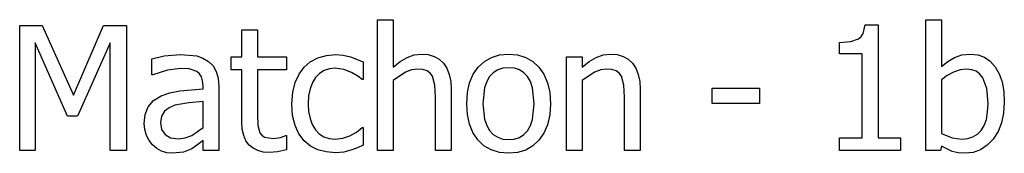
# Model space of a CAD drawing. Units: metres. Extents: x -29.5 to 2.6, y -23.4 to 26.8.
# Drawn here: x -29.4 to -27.5, y -14.7 to -14.5 of the extents above; entities that cross this region are included whole.
import ezdxf

# ---------------------------------------------------------------- set-up
doc = ezdxf.new("R2010")
doc.units = ezdxf.units.M

msp = doc.modelspace()

# ---------------------------------------------------------------- linework, layer by layer
for p, q in [((-28.6858, -14.4509), (-28.6558, -14.4509)), ((-28.6858, -14.6993), (-28.6858, -14.4509)), ((-28.6558, -14.4509), (-28.6558, -14.5408)), ((-27.6421, -14.6993), (-27.6421, -14.4509)), ((-27.6421, -14.4509), (-27.6121, -14.4509)), ((-27.6121, -14.4509), (-27.6121, -14.5396)), ((-29.3672, -14.6993), (-29.3672, -14.4616)), ((-29.3672, -14.4616), (-29.3241, -14.4616)), ((-29.3241, -14.4616), (-29.2647, -14.5939)), ((-29.2647, -14.5939), (-29.2074, -14.4616)), ((-29.2074, -14.4616), (-29.1635, -14.4616)), ((-29.1635, -14.4616), (-29.1635, -14.6993)), ((-28.9441, -14.521), (-28.9441, -14.4697)), ((-28.9441, -14.4697), (-28.9141, -14.4697)), ((-28.9141, -14.4697), (-28.9141, -14.521)), ((-27.7611, -14.477), (-27.7572, -14.4608)), ((-27.7572, -14.4608), (-27.7324, -14.4608)), ((-27.7324, -14.4608), (-27.7324, -14.675)), ((-27.785, -14.4922), (-27.7702, -14.487)), ((-27.7702, -14.487), (-27.765, -14.4828)), ((-27.765, -14.4828), (-27.7611, -14.477)), ((-29.2762, -14.6338), (-29.3376, -14.4945)), ((-29.3376, -14.4945), (-29.3376, -14.6993)), ((-29.1951, -14.4945), (-29.257, -14.6338)), ((-29.1951, -14.6993), (-29.1951, -14.4945)), ((-27.8062, -14.494), (-27.785, -14.4922)), ((-27.8062, -14.5157), (-27.8062, -14.494)), ((-29.1156, -14.5248), (-29.0918, -14.5195)), ((-29.1156, -14.5553), (-29.1156, -14.5248)), ((-29.0918, -14.5195), (-29.0611, -14.5166)), ((-29.0611, -14.5166), (-29.0302, -14.5195)), ((-29.0302, -14.5195), (-29.0182, -14.5235)), ((-29.0182, -14.5235), (-29.0075, -14.5299)), ((-28.9644, -14.5459), (-28.9644, -14.521)), ((-28.9644, -14.521), (-28.9441, -14.521)), ((-28.9141, -14.521), (-28.8589, -14.521)), ((-28.8589, -14.521), (-28.8589, -14.5459)), ((-28.814, -14.5308), (-28.7996, -14.5231)), ((-28.7996, -14.5231), (-28.7833, -14.5184)), ((-28.7833, -14.5184), (-28.7658, -14.5168)), ((-28.7658, -14.5168), (-28.7514, -14.5178)), ((-28.7514, -14.5178), (-28.7375, -14.521)), ((-28.7375, -14.521), (-28.7131, -14.5305)), ((-28.6425, -14.5302), (-28.6293, -14.5224)), ((-28.6293, -14.5224), (-28.6158, -14.5176)), ((-28.6158, -14.5176), (-28.6017, -14.516)), ((-28.6017, -14.516), (-28.5892, -14.5171)), ((-28.5892, -14.5171), (-28.5782, -14.5203)), ((-28.5782, -14.5203), (-28.5686, -14.5257)), ((-28.5686, -14.5257), (-28.5605, -14.5333)), ((-28.4823, -14.5299), (-28.4687, -14.5222)), ((-28.4687, -14.5222), (-28.4534, -14.5176)), ((-28.4534, -14.5176), (-28.4363, -14.516)), ((-28.4363, -14.516), (-28.4192, -14.5175)), ((-28.4192, -14.5175), (-28.4038, -14.5222)), ((-28.4038, -14.5222), (-28.3903, -14.5299)), ((-28.326, -14.521), (-28.296, -14.521)), ((-28.326, -14.6993), (-28.326, -14.521)), ((-28.296, -14.521), (-28.296, -14.5408)), ((-28.2826, -14.5302), (-28.2695, -14.5224)), ((-28.2695, -14.5224), (-28.256, -14.5176)), ((-28.256, -14.5176), (-28.2418, -14.516)), ((-28.2418, -14.516), (-28.2294, -14.5171)), ((-28.2294, -14.5171), (-28.2184, -14.5203)), ((-28.2184, -14.5203), (-28.2088, -14.5257)), ((-28.2088, -14.5257), (-28.2007, -14.5333)), ((-27.7631, -14.5157), (-27.8062, -14.5157)), ((-27.7631, -14.675), (-27.7631, -14.5157)), ((-27.6002, -14.5303), (-27.5875, -14.5227)), ((-27.5875, -14.5227), (-27.5733, -14.5177)), ((-27.5733, -14.5177), (-27.5575, -14.516)), ((-27.5575, -14.516), (-27.5432, -14.5175)), ((-27.5432, -14.5175), (-27.5305, -14.5221)), ((-27.5305, -14.5221), (-27.5194, -14.5296)), ((-29.0857, -14.5463), (-29.1138, -14.5553)), ((-29.0613, -14.5431), (-29.0857, -14.5463)), ((-29.0442, -14.5443), (-29.0613, -14.5431)), ((-29.0302, -14.5492), (-29.0442, -14.5443)), ((-29.0075, -14.5299), (-28.999, -14.5383)), ((-28.999, -14.5383), (-28.993, -14.5489)), ((-28.9441, -14.5459), (-28.9644, -14.5459)), ((-28.9441, -14.6447), (-28.9441, -14.5459)), ((-28.8589, -14.5459), (-28.9141, -14.5459)), ((-28.9141, -14.5459), (-28.9141, -14.6306)), ((-28.8353, -14.5541), (-28.8258, -14.5411)), ((-28.8258, -14.5411), (-28.814, -14.5308)), ((-28.7873, -14.5472), (-28.7961, -14.5527)), ((-28.7774, -14.5439), (-28.7873, -14.5472)), ((-28.7663, -14.5428), (-28.7774, -14.5439)), ((-28.75, -14.5452), (-28.7663, -14.5428)), ((-28.7353, -14.5508), (-28.75, -14.5452)), ((-28.7131, -14.5305), (-28.7131, -14.5642)), ((-28.6558, -14.5408), (-28.6425, -14.5302)), ((-28.6209, -14.5461), (-28.6326, -14.5506)), ((-28.6095, -14.5446), (-28.6209, -14.5461)), ((-28.5994, -14.5454), (-28.6095, -14.5446)), ((-28.5916, -14.5479), (-28.5994, -14.5454)), ((-28.5605, -14.5333), (-28.554, -14.543)), ((-28.554, -14.543), (-28.5494, -14.5545)), ((-28.5038, -14.5544), (-28.4942, -14.5408)), ((-28.4942, -14.5408), (-28.4823, -14.5299)), ((-28.4571, -14.5461), (-28.4654, -14.5513)), ((-28.4474, -14.5429), (-28.4571, -14.5461)), ((-28.4363, -14.5419), (-28.4474, -14.5429)), ((-28.4253, -14.5429), (-28.4363, -14.5419)), ((-28.4157, -14.5461), (-28.4253, -14.5429)), ((-28.4073, -14.5513), (-28.4157, -14.5461)), ((-28.3903, -14.5299), (-28.3785, -14.5407)), ((-28.3785, -14.5407), (-28.369, -14.5543)), ((-28.296, -14.5408), (-28.2826, -14.5302)), ((-28.261, -14.5461), (-28.2727, -14.5506)), ((-28.2497, -14.5446), (-28.261, -14.5461)), ((-28.2395, -14.5454), (-28.2497, -14.5446)), ((-28.2318, -14.5479), (-28.2395, -14.5454)), ((-28.2007, -14.5333), (-28.1942, -14.543)), ((-28.1942, -14.543), (-28.1895, -14.5545)), ((-27.6121, -14.5396), (-27.6002, -14.5303)), ((-27.5768, -14.546), (-27.5893, -14.5503)), ((-27.5645, -14.5446), (-27.5768, -14.546)), ((-27.5544, -14.5456), (-27.5645, -14.5446)), ((-27.5459, -14.5487), (-27.5544, -14.5456)), ((-27.5194, -14.5296), (-27.5099, -14.5402)), ((-27.5099, -14.5402), (-27.5023, -14.5534)), ((-29.1138, -14.5553), (-29.1156, -14.5553)), ((-29.0251, -14.5535), (-29.0302, -14.5492)), ((-29.0212, -14.5592), (-29.0251, -14.5535)), ((-29.0188, -14.5667), (-29.0212, -14.5592)), ((-28.993, -14.5489), (-28.9894, -14.5618)), ((-28.9894, -14.5618), (-28.9882, -14.5773)), ((-28.8427, -14.5698), (-28.8353, -14.5541)), ((-28.8037, -14.5605), (-28.8099, -14.5702)), ((-28.7961, -14.5527), (-28.8037, -14.5605)), ((-28.7231, -14.558), (-28.7353, -14.5508)), ((-28.7149, -14.5642), (-28.7231, -14.558)), ((-28.7131, -14.5642), (-28.7149, -14.5642)), ((-28.6326, -14.5506), (-28.6558, -14.5661)), ((-28.6558, -14.5661), (-28.6558, -14.6993)), ((-28.5858, -14.552), (-28.5916, -14.5479)), ((-28.5814, -14.5578), (-28.5858, -14.552)), ((-28.5769, -14.5748), (-28.5814, -14.5578)), ((-28.5494, -14.5545), (-28.5466, -14.5681)), ((-28.5106, -14.5705), (-28.5038, -14.5544)), ((-28.4725, -14.5587), (-28.478, -14.5682)), ((-28.4654, -14.5513), (-28.4725, -14.5587)), ((-28.4004, -14.5587), (-28.4073, -14.5513)), ((-28.3949, -14.5682), (-28.4004, -14.5587)), ((-28.369, -14.5543), (-28.3622, -14.5704)), ((-28.2727, -14.5506), (-28.296, -14.5661)), ((-28.296, -14.5661), (-28.296, -14.6993)), ((-28.226, -14.552), (-28.2318, -14.5479)), ((-28.2216, -14.5578), (-28.226, -14.552)), ((-28.217, -14.5748), (-28.2216, -14.5578)), ((-28.1895, -14.5545), (-28.1867, -14.5681)), ((-27.6013, -14.5568), (-27.6121, -14.5649)), ((-27.6121, -14.5649), (-27.6121, -14.667)), ((-27.5893, -14.5503), (-27.6013, -14.5568)), ((-27.5388, -14.5539), (-27.5459, -14.5487)), ((-27.5332, -14.5611), (-27.5388, -14.5539)), ((-27.5259, -14.5815), (-27.5332, -14.5611)), ((-27.5023, -14.5534), (-27.4968, -14.569)), ((-29.0621, -14.5858), (-29.018, -14.5819)), ((-29.018, -14.5762), (-29.0188, -14.5667)), ((-29.018, -14.5819), (-29.018, -14.5762)), ((-28.9882, -14.5773), (-28.9882, -14.6993)), ((-28.8474, -14.5885), (-28.8427, -14.5698)), ((-28.8143, -14.5818), (-28.817, -14.5951)), ((-28.8099, -14.5702), (-28.8143, -14.5818)), ((-28.5757, -14.5977), (-28.5769, -14.5748)), ((-28.5466, -14.5681), (-28.5456, -14.5835)), ((-28.5456, -14.5835), (-28.5456, -14.6993)), ((-28.5147, -14.5891), (-28.5106, -14.5705)), ((-28.482, -14.58), (-28.4851, -14.6102)), ((-28.478, -14.5682), (-28.482, -14.58)), ((-28.3909, -14.58), (-28.3949, -14.5682)), ((-28.3878, -14.6102), (-28.3909, -14.58)), ((-28.3622, -14.5704), (-28.3581, -14.589)), ((-28.2158, -14.5977), (-28.217, -14.5748)), ((-28.1867, -14.5681), (-28.1858, -14.5835)), ((-28.1858, -14.5835), (-28.1858, -14.6993)), ((-28.0488, -14.5808), (-27.9588, -14.5808)), ((-28.0488, -14.6097), (-28.0488, -14.5808)), ((-27.9588, -14.5808), (-27.9588, -14.6097)), ((-27.5235, -14.6096), (-27.5259, -14.5815)), ((-27.4968, -14.569), (-27.4936, -14.5869)), ((-29.1122, -14.6043), (-29.0975, -14.5953)), ((-29.0975, -14.5953), (-29.0812, -14.5895)), ((-29.0812, -14.5895), (-29.0621, -14.5858)), ((-28.849, -14.6104), (-28.8474, -14.5885)), ((-28.817, -14.5951), (-28.8178, -14.6104)), ((-28.5757, -14.6993), (-28.5757, -14.5977)), ((-28.5161, -14.6102), (-28.5147, -14.5891)), ((-28.3581, -14.589), (-28.3568, -14.6102)), ((-28.2158, -14.6993), (-28.2158, -14.5977)), ((-27.4936, -14.5869), (-27.4925, -14.6072)), ((-29.1281, -14.6304), (-29.1223, -14.616)), ((-29.1223, -14.616), (-29.1122, -14.6043)), ((-29.0824, -14.6179), (-29.0913, -14.6245)), ((-29.0715, -14.6132), (-29.0824, -14.6179)), ((-29.0451, -14.6085), (-29.0715, -14.6132)), ((-29.018, -14.6059), (-29.0451, -14.6085)), ((-29.018, -14.6554), (-29.018, -14.6059)), ((-28.8475, -14.6324), (-28.849, -14.6104)), ((-28.8178, -14.6104), (-28.817, -14.6253)), ((-28.5148, -14.6308), (-28.5161, -14.6102)), ((-28.4851, -14.6102), (-28.482, -14.6397)), ((-28.3909, -14.6401), (-28.3878, -14.6102)), ((-28.3568, -14.6102), (-28.3581, -14.6314)), ((-27.9588, -14.6097), (-28.0488, -14.6097)), ((-27.5243, -14.6259), (-27.5235, -14.6096)), ((-27.4925, -14.6072), (-27.4938, -14.628)), ((-29.257, -14.6338), (-29.2762, -14.6338)), ((-29.1301, -14.6476), (-29.1281, -14.6304)), ((-29.0972, -14.6336), (-29.0991, -14.6456)), ((-29.0913, -14.6245), (-29.0972, -14.6336)), ((-28.9141, -14.6306), (-28.9136, -14.6515)), ((-28.8429, -14.6515), (-28.8475, -14.6324)), ((-28.817, -14.6253), (-28.8144, -14.6385)), ((-28.8144, -14.6385), (-28.8102, -14.6499)), ((-28.5108, -14.6491), (-28.5148, -14.6308)), ((-28.482, -14.6397), (-28.478, -14.6514)), ((-28.3949, -14.6518), (-28.3909, -14.6401)), ((-28.3581, -14.6314), (-28.3622, -14.6501)), ((-27.5308, -14.6516), (-27.5267, -14.64)), ((-27.5267, -14.64), (-27.5243, -14.6259)), ((-27.4938, -14.628), (-27.4978, -14.6466)), ((-29.129, -14.6592), (-29.1301, -14.6476)), ((-29.1258, -14.6703), (-29.129, -14.6592)), ((-29.0991, -14.6456), (-29.097, -14.6591)), ((-29.097, -14.6591), (-29.0905, -14.6688)), ((-29.0396, -14.6705), (-29.018, -14.6554)), ((-28.9433, -14.6588), (-28.9441, -14.6447)), ((-28.9407, -14.6708), (-28.9433, -14.6588)), ((-28.9136, -14.6515), (-28.91, -14.6653)), ((-28.8356, -14.6674), (-28.8429, -14.6515)), ((-28.8102, -14.6499), (-28.8042, -14.6596)), ((-28.8042, -14.6596), (-28.7967, -14.6673)), ((-28.7258, -14.6642), (-28.7149, -14.6555)), ((-28.7149, -14.6555), (-28.7131, -14.6555)), ((-28.7131, -14.6555), (-28.7131, -14.6892)), ((-28.5041, -14.6651), (-28.5108, -14.6491)), ((-28.478, -14.6514), (-28.4725, -14.661)), ((-28.4005, -14.6614), (-28.3949, -14.6518)), ((-28.3622, -14.6501), (-28.369, -14.6662)), ((-27.5365, -14.661), (-27.5308, -14.6516)), ((-27.4978, -14.6466), (-27.5044, -14.6632)), ((-29.1208, -14.6802), (-29.1258, -14.6703)), ((-29.0905, -14.6688), (-29.0799, -14.6747)), ((-29.0799, -14.6747), (-29.0653, -14.6766)), ((-29.0653, -14.6766), (-29.0518, -14.6751)), ((-29.0518, -14.6751), (-29.0396, -14.6705)), ((-28.9364, -14.6808), (-28.9407, -14.6708)), ((-28.91, -14.6653), (-28.9064, -14.6702)), ((-28.9064, -14.6702), (-28.9012, -14.6737)), ((-28.9012, -14.6737), (-28.8847, -14.6764)), ((-28.8847, -14.6764), (-28.8705, -14.6743)), ((-28.8705, -14.6743), (-28.8606, -14.6707)), ((-28.8606, -14.6707), (-28.8589, -14.6707)), ((-28.8589, -14.6707), (-28.8589, -14.6977)), ((-28.8258, -14.6804), (-28.8356, -14.6674)), ((-28.7967, -14.6673), (-28.7879, -14.6728)), ((-28.7879, -14.6728), (-28.7777, -14.6761)), ((-28.7777, -14.6761), (-28.7663, -14.6772)), ((-28.7663, -14.6772), (-28.7519, -14.6757)), ((-28.7519, -14.6757), (-28.7383, -14.6712)), ((-28.7383, -14.6712), (-28.7258, -14.6642)), ((-28.4948, -14.6789), (-28.5041, -14.6651)), ((-28.4725, -14.661), (-28.4654, -14.6686)), ((-28.4654, -14.6686), (-28.4571, -14.674)), ((-28.4571, -14.674), (-28.4474, -14.6773)), ((-28.4474, -14.6773), (-28.4363, -14.6784)), ((-28.4363, -14.6784), (-28.4254, -14.6773)), ((-28.4254, -14.6773), (-28.4158, -14.6741)), ((-28.4158, -14.6741), (-28.4075, -14.6688)), ((-28.4075, -14.6688), (-28.4005, -14.6614)), ((-28.369, -14.6662), (-28.3785, -14.6797)), ((-27.8062, -14.675), (-27.7631, -14.675)), ((-27.8062, -14.6993), (-27.8062, -14.675)), ((-27.7324, -14.675), (-27.6903, -14.675)), ((-27.6903, -14.675), (-27.6903, -14.6993)), ((-27.6121, -14.667), (-27.5919, -14.6749)), ((-27.5919, -14.6749), (-27.5726, -14.6772)), ((-27.5726, -14.6772), (-27.5618, -14.6762)), ((-27.5618, -14.6762), (-27.5521, -14.6732)), ((-27.5521, -14.6732), (-27.5437, -14.6681)), ((-27.5437, -14.6681), (-27.5365, -14.661)), ((-27.5137, -14.6776), (-27.525, -14.6892)), ((-27.5044, -14.6632), (-27.5137, -14.6776)), ((-29.1143, -14.6884), (-29.1208, -14.6802)), ((-29.1062, -14.6951), (-29.1143, -14.6884)), ((-29.0969, -14.7001), (-29.1062, -14.6951)), ((-29.0397, -14.6956), (-29.0551, -14.702)), ((-29.0278, -14.6879), (-29.0397, -14.6956)), ((-29.018, -14.6803), (-29.0278, -14.6879)), ((-29.018, -14.6993), (-29.018, -14.6803)), ((-28.9304, -14.6888), (-28.9364, -14.6808)), ((-28.9228, -14.6949), (-28.9304, -14.6888)), ((-28.9139, -14.6993), (-28.9228, -14.6949)), ((-28.8137, -14.6905), (-28.8258, -14.6804)), ((-28.7995, -14.6976), (-28.8137, -14.6905)), ((-28.7243, -14.6942), (-28.7364, -14.6986)), ((-28.7131, -14.6892), (-28.7243, -14.6942)), ((-28.4832, -14.69), (-28.4948, -14.6789)), ((-28.4695, -14.6979), (-28.4832, -14.69)), ((-28.3903, -14.6904), (-28.4038, -14.6981)), ((-28.3785, -14.6797), (-28.3903, -14.6904)), ((-27.6121, -14.691), (-27.614, -14.6993)), ((-27.5917, -14.7006), (-27.6121, -14.691)), ((-27.525, -14.6892), (-27.5376, -14.6976)), ((-29.3376, -14.6993), (-29.3672, -14.6993)), ((-29.1635, -14.6993), (-29.1951, -14.6993)), ((-29.0867, -14.7032), (-29.0969, -14.7001)), ((-29.076, -14.7042), (-29.0867, -14.7032)), ((-29.0551, -14.702), (-29.076, -14.7042)), ((-28.9882, -14.6993), (-29.018, -14.6993)), ((-28.9037, -14.7019), (-28.9139, -14.6993)), ((-28.8921, -14.7028), (-28.9037, -14.7019)), ((-28.876, -14.7014), (-28.8921, -14.7028)), ((-28.8589, -14.6977), (-28.876, -14.7014)), ((-28.7834, -14.7018), (-28.7995, -14.6976)), ((-28.7658, -14.7033), (-28.7834, -14.7018)), ((-28.7501, -14.7021), (-28.7658, -14.7033)), ((-28.7364, -14.6986), (-28.7501, -14.7021)), ((-28.6558, -14.6993), (-28.6858, -14.6993)), ((-28.5456, -14.6993), (-28.5757, -14.6993)), ((-28.4539, -14.7026), (-28.4695, -14.6979)), ((-28.4363, -14.7042), (-28.4539, -14.7026)), ((-28.4192, -14.7027), (-28.4363, -14.7042)), ((-28.4038, -14.6981), (-28.4192, -14.7027)), ((-28.296, -14.6993), (-28.326, -14.6993)), ((-28.1858, -14.6993), (-28.2158, -14.6993)), ((-27.6903, -14.6993), (-27.8062, -14.6993)), ((-27.614, -14.6993), (-27.6421, -14.6993)), ((-27.5803, -14.7033), (-27.5917, -14.7006)), ((-27.5669, -14.7042), (-27.5803, -14.7033)), ((-27.5516, -14.7026), (-27.5669, -14.7042)), ((-27.5376, -14.6976), (-27.5516, -14.7026))]:
    msp.add_line(p, q)

doc.saveas('drawing.dxf')
